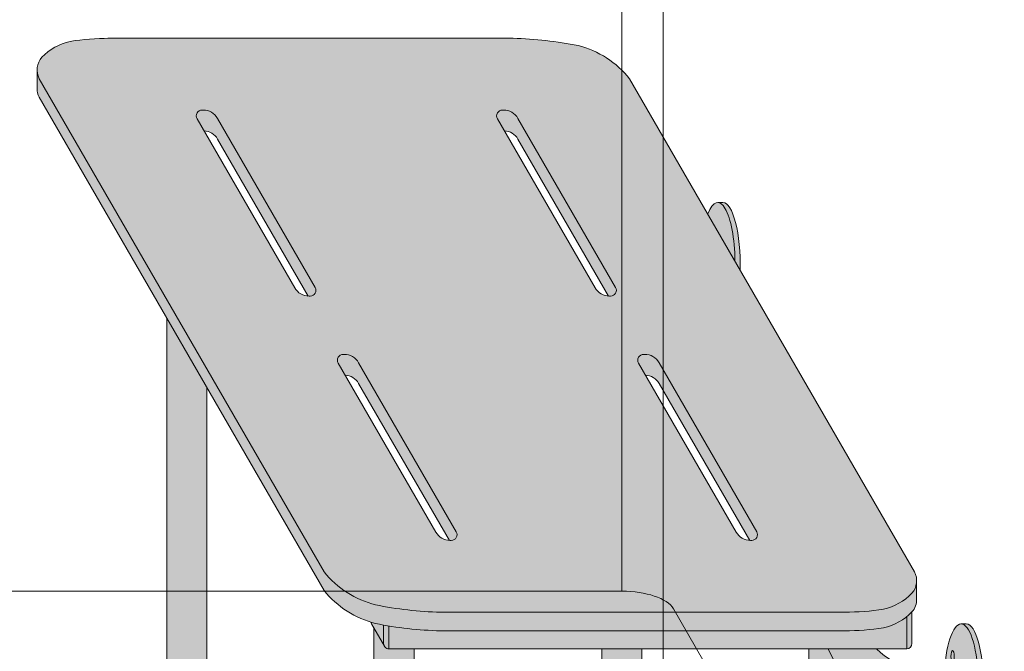
# Model space of a CAD drawing. Units: inches. Extents: x -4 to 891, y -14 to 291.
# Drawn here: x 350 to 374, y 196 to 212 of the extents above; entities that cross this region are included whole.
import ezdxf

# ---------------------------------------------------------------- set-up
doc = ezdxf.new("R2010")
doc.units = ezdxf.units.IN
doc.header["$LTSCALE"] = 0.375
doc.header["$MEASUREMENT"] = 0
doc.layers.get('0').update_dxf_attribs({"lineweight": 13})
for name, color, linetype, lineweight in [('FACTORY INSTALL', 7, 'Continuous', 13), ('OBJECT', 7, 'Continuous', 13), ('PHEN FILL', 251, 'Continuous', 13), ('Seat Fill Legs', 254, 'Continuous', 13)]:
    doc.layers.add(name, color=color, linetype=linetype, lineweight=lineweight)
doc.layers.add('Seat Fill Top', color=7, linetype='Continuous', lineweight=13, true_color=0xffffff)

# ---------------------------------------------------------------- blocks, each defined once
blk = doc.blocks.new('PERSP')
blk.add_line((29.25000000000001, 43.43208934443106), (29.25000000000001, -33.06791065556894))
at = {"color": 254}
blk.add_line((30.25000000000001, -37.06791065556894), (30.25000000000001, 43.09400204951294), dxfattribs=at)
at = {"extrusion": (0, 0, -1)}
blk.add_ellipse((29.25000000000001, -33.64091065556894), major_axis=(1.289200000000001, 0), ratio=0.4444616816630468, start_param=4.71238898038469, end_param=6.017095625757034, dxfattribs=at)
at = {"layer": 'OBJECT'}
for p, q in [((29.25000000000001, -33.06791065556894), (-29.25000000000001, -33.06791065556894)), ((39.31249999999997, -48.76462109916179), (30.49382857885644, -33.49023414248568))]:
    blk.add_line(p, q, dxfattribs=at)
blk = doc.blocks.new('SE3216PHS iso')
at = {"layer": 'PHEN FILL'}
h = blk.add_hatch(color=256, dxfattribs=at)
h.paths.add_polyline_path([(6.946122444264514, 3.22043928119205, 0.1632747705506603), (8.187499999989043, 4.018352913732392), (15.0624999999996, 15.92620221577829, 0.1178621411452855), (15.11385635645773, 16.13888105687905), (15.11385635645773, 16.58888105687783, -0.1178621411444088), (15.06249999999961, 16.37620221577869), (8.187499999993515, 4.468352913738255, -0.1632747705513559), (6.94612244426539, 3.670439281192483, -0.04382499818741385), (5.374999999996272, 3.494074334484681), (-4.374999999900734, 3.494074334483813, -0.03997220191418156), (-5.315401071396541, 3.567037941516853, -0.142404806574894), (-6.001666907934939, 3.949648491598938, -0.1737385756440907), (-6.113789725757802, 4.246601989783905), (-6.113789725757802, 3.796601989785841, 0.173738575645051), (-6.001666907934917, 3.499648491599118, 0.1424048065746552), (-5.315401071397806, 3.117037941517321, 0.03873566866490757), (-4.404179973096976, 3.044074334483983), (5.375000000000001, 3.044074334484632, 0.04382499818728534)])
h.paths.add_polyline_path([(0.4663881767450024, 9.718283240321172, 0.2791698231249296), (0.1032799461621638, 9.518631924184998), (-2.253756443470132, 5.436125142052635, 0.6011257418100939), (-2.122638176744867, 5.226473825916511, 0.02288674059684772), (-2.086038856769659, 5.226620523540729), (0.1032799461621633, 9.018631924184998, -0.2546560120979522), (0.4297888567698419, 9.218136542696952), (0.5975064434702996, 9.50863192418502, 0.6011257418103002)], flags=17)
h.paths.add_polyline_path([(3.872637560274932, 15.6180813036034, 0.2791698231249438), (3.509529329692072, 15.41842998746722), (1.152492940059776, 11.33592320533486, 0.6011257418101503), (1.283611206785056, 11.12627188919873, 0.02288674059683677), (1.320210526760247, 11.12641858682295), (3.509529329692072, 14.91842998746722, -0.2546560120979512), (3.83603824029975, 15.11793460597918), (4.00375582700021, 15.40842998746725, 0.6011257418102302)], flags=17)
h.paths.add_polyline_path([(11.25375644346956, 15.40842998746725, 0.601125741810173), (11.1226381767443, 15.61808130360339, 0.2791698231249568), (10.75952994616142, 15.41842998746722), (8.40249355652913, 11.33592320533486, 0.6011257418101481), (8.53361182325441, 11.12627188919873, 0.02288674059683636), (8.5702111432296, 11.12641858682295), (10.75952994616142, 14.91842998746722, -0.2546560120979521), (11.0860388567691, 15.11793460597918)], flags=17)
h.paths.add_polyline_path([(7.716388176741185, 9.718283240321172, 0.2791698231249274), (7.35327994615835, 9.518631924184998), (4.996243556526054, 5.436125142052635, 0.6011257418100987), (5.127361823251321, 5.226473825916511, 0.02288674059684635), (5.163961143226527, 5.226620523540729), (7.35327994615835, 9.018631924184998, -0.2546560120979539), (7.67978885676603, 9.218136542696952), (7.847506443466487, 9.508631924185018, 0.6011257418103211)], flags=17)
h = blk.add_hatch(color=256, dxfattribs=at)
h.paths.add_polyline_path([(6.749999999999998, 3.183060098579574, -0.00350913949626005), (6.624999999999998, 3.161568719445953), (6.624999999999998, 2.610099890393244, 0.4142135623731616), (6.749999999999998, 2.735099890393215)])
h.paths.add_polyline_path([(7.045753175473033, 3.213865767758584, 0.08283301203677157), (7.060178641608102, 3.252387634111775, -0.01276696381697069), (6.94612244426542, 3.220439281192231, -0.005523926710015734), (6.749999999999998, 3.183060098579574), (6.749999999999998, 2.735099890393215, -0.1316524975873676), (6.733253175473039, 2.672599890393248)])
h.paths.add_polyline_path([(-5.875000000000001, 3.386057764933986, -0.02982972797694321), (-6, 3.49796392205229), (-6, 2.735099890393244, 0.4142135623730284), (-5.875, 2.610099890393272)])
at = {"layer": 'Seat Fill Legs'}
blk.add_hatch(color=256, dxfattribs=at).paths.add_polyline_path([(-1.325373790426369, 13.3844632822989), (-1.3125, 13.3851769641194), (-1.4375, 13.3851769641194), (-1.450532838293388, 13.38444553482942), (-1.463552966453894, 13.38225196027794), (-1.476547686744089, 13.37859837972448), (-1.489504326205247, 13.37348835628351), (-1.502410249016471, 13.36692687344946), (-1.515252868817938, 13.3589203302366), (-1.528019660985205, 13.3494765349386), (-1.540698174844035, 13.33860469751339), (-1.553276045812493, 13.32631542060145), (-1.56574100745968, 13.31262068918557), (-1.578080903468105, 13.29753385890264), (-1.59028369948938, 13.28106964301869), (-1.60233749488016, 13.26324409808008), (-1.614230534308521, 13.24407460825439), (-1.625951219217871, 13.22357986837681), (-1.637488119138631, 13.20177986571784), (-1.648829982835413, 13.17869586049155), (-1.659965749279794, 13.15435036512138), (-1.670884558437462, 13.12876712228519), (-1.681575761859312, 13.10197108176041), (-1.692028933066206, 13.07398837609238), (-1.702233877717414, 13.04484629510832), (-1.712180643552328, 13.01457325930378), (-1.721859530096486, 12.98319879212553), (-1.731261098121696, 12.95075349117931), (-1.740376178851695, 12.91726899838966), (-1.749195882903776, 12.88277796914147), (-1.757711608958056, 12.8473140404337), (-1.76591505214602, 12.8109117980743), (-1.773798212149399, 12.7736067429521), (-1.781353401002751, 12.73543525641336), (-1.788573250590842, 12.69643456478255), (-1.79545071983439, 12.65664270305736), (-1.8019791015568, 12.61609847781527), (-1.808152029025281, 12.57484142936805), (-1.813963482159851, 12.53291179320077), (-1.819407793404497, 12.49035046073187), (-1.824479653254243, 12.44719893943521), (-1.829174115433324, 12.40349931235931), (-1.833486601718868, 12.3592941970872), (-1.837412906405835, 12.31462670417372), (-1.840949200408557, 12.26954039510227), (-1.844092034995029, 12.22407923980234), (-1.846838345150213, 12.17828757376783), (-1.849185452565198, 12.13221005481989), (-1.851131068249167, 12.08589161955444), (-1.852673294761727, 12.03937743951849), (-1.853810628063355, 11.99271287715686), (-1.854541958982195, 11.94594344157312), (-1.854866574295774, 11.89911474414755), (-1.854784157426562, 11.85227245405455), (-1.854294788750708, 11.80546225372479), (-1.853398945519659, 11.75872979429374), (-1.729153342740854, 11.97392949092368), (-1.728193383176817, 12.02007213477289), (-1.726837859865483, 12.06608641564745), (-1.725088062689978, 12.11192854747316), (-1.72294565671488, 12.15755490798839), (-1.720412680601782, 12.2029220802545), (-1.717491544669361, 12.24798689397001), (-1.714185028599763, 12.29270646655059), (-1.710496278793517, 12.33703824393488), (-1.706428805375563, 12.38094004107803), (-1.701986478854965, 12.4243700820943), (-1.697173526441985, 12.46728704000915), (-1.691994528025502, 12.50965007608552), (-1.68645441181482, 12.55141887868564), (-1.68055844965027, 12.59255370162904), (-1.674312251986528, 12.6330154020153), (-1.667721762553892, 12.67276547747113), (-1.660793252702345, 12.71176610278848), (-1.65353331543393, 12.74998016591733), (-1.645948859128953, 12.78737130328161), (-1.63804710097224, 12.82390393438126), (-1.629835560085273, 12.85954329565031), (-1.621322050371333, 12.89425547353614), (-1.612514673079901, 12.92800743677186), (-1.603421809097719, 12.96076706780738), (-1.594052110973769, 12.99250319337176), (-1.584414494685637, 13.02318561413719), (-1.574518131155416, 13.05278513345587), (-1.564372437522714, 13.08127358514269), (-1.553987068183688, 13.10862386027753), (-1.543371905604075, 13.13480993300154), (-1.532537050915255, 13.15980688528267), (-1.521492814302346, 13.18359093062699), (-1.51024970519322, 13.20613943671345), (-1.498818422257915, 13.22743094693026), (-1.487209843228244, 13.24744520079241), (-1.475435014546591, 13.26616315322101), (-1.463505140854582, 13.28356699266622), (-1.451431574330721, 13.2996401580564), (-1.439225803888409, 13.31436735455678), (-1.426899444242829, 13.32773456812434), (-1.4144642248591, 13.33972907884253), (-1.401931978790518, 13.35033947302574), (-1.389314631418696, 13.35955565408007), (-1.376624189105557, 13.36736885211099), (-1.36387272776838, 13.37377163226865), (-1.351072381388752, 13.37875790182263), (-1.338235330465886, 13.38232291595974)])
h = blk.add_hatch(color=256, dxfattribs=at)
h.paths.add_polyline_path([(12.23529420548937, 0.6415063509457729), (12.11029420548937, 0.4249999999996936), (12.11029420549028, -0.5750000000011628), (12.23529420549028, -0.3584936490539471)])
h.paths.add_polyline_path([(12.11029420548937, 0.4249999999996934), (11.98529420548937, 0.4249999999997502), (11.98529420548937, -0.5750000000011593), (12.11029420549028, -0.5750000000011593)])
h.paths.add_polyline_path([(12.23529420548937, 0.6415063509457699), (11.98529420548937, 0.6415063509457699), (11.98529420548937, 0.4249999999997503), (12.11029420548937, 0.4249999999996933)])
edge = h.paths.add_edge_path(flags=17)
edge.add_arc((11.50000008784071, -0.07500000000352583), 0.4852941176486639, -29.99999999959209, 3.062723408220336e-10, ccw=False)
edge.add_line((11.92027712203333, -0.3176470588248659), (11.01470597019386, -1.886142303679651))
edge.add_line((11.01470597019386, -1.886142303679651), (11.01470597019386, -2.004277139781793))
edge.add_ellipse((11.50000008784162, -2.004277139781811), major_axis=(-0.4852941176477543, 0), ratio=0.4461342989145661, start_angle=0, end_angle=71.21791429198173)
edge.add_ellipse((11.50000008784162, -2.004277139781811), major_axis=(-0.4852941176477543, 0), ratio=0.4461342989145661, start_angle=71.21791429198173, end_angle=108.7820857130619)
edge.add_ellipse((11.50000008784162, -2.004277139781811), major_axis=(-0.4852941176477543, 0), ratio=0.4461342989145661, start_angle=108.7820857130619, end_angle=180)
edge.add_line((11.98529420548937, -2.004277139781837), (11.98529420548937, -0.07500000000093188))
edge = h.paths.add_edge_path()
edge.add_ellipse((-1.3125, 11.8851769641194), major_axis=(0, 1.5), ratio=0.2782563952484149, start_angle=-35.14404620465788, end_angle=0)
edge.add_ellipse((-1.3125, 11.8851769641194), major_axis=(0, 1.5), ratio=0.2782563952484149, start_angle=0, end_angle=86.6079220111048)
edge.add_line((-1.729153342740854, 11.97392949092369), (-1.072239222354194, 13.11173812364296))
h.paths.add_polyline_path([(11.98529420548937, 10.59632543434498), (11.01470597019386, 8.915217297585738), (11.01470597019386, 0.05503416691454634), (11.07972305365172, 0.1676470588234569, -0.7673269879734168), (11.98529420548937, -0.07500000000104484)])
h.paths.add_polyline_path([(0.5147059702131753, 0.4249999999990681), (0.2647059702122658, 0.4249999999990113), (0.2647059702111332, -0.5750000000011697), (0.5147059702131753, -0.5750000000011674)])
h.paths.add_polyline_path([(0.5147059702131753, 0.64150635094577), (0.3897059702122658, 0.6415063509457699), (0.2647059702122658, 0.4249999999990113), (0.5147059702131753, 0.4249999999990681)])
h = blk.add_hatch(color=256, dxfattribs=at)
edge = h.paths.add_edge_path()
edge.add_line((-3.978939131003303, 2.610099890393272), (-5.145316324385198, 2.610099890393275))
edge.add_arc((-6.062500000000001, 3.459378469650824), 1.25, 270.00000000000006, 317.20143999984987, ccw=False)
edge.add_line((-6.0625, 2.209378469650824), (-7.187500000000008, 2.209378469650824))
edge.add_ellipse((-7.1875, 1.709378469650824), major_axis=(0, 0.5), ratio=0.280884925384612, start_angle=0, end_angle=3.272727272728106)
edge.add_ellipse((-7.1875, 1.709378469650824), major_axis=(0, 0.5), ratio=0.280884925384612, start_angle=3.272727272728106, end_angle=6.5454545454642)
edge.add_ellipse((-7.1875, 1.709378469650824), major_axis=(0, 0.5), ratio=0.280884925384612, start_angle=6.5454545454642, end_angle=9.818181818182078)
edge.add_ellipse((-7.1875, 1.709378469650824), major_axis=(0, 0.5), ratio=0.280884925384612, start_angle=9.818181818182078, end_angle=13.09090909093105)
edge.add_ellipse((-7.1875, 1.709378469650824), major_axis=(0, 0.5), ratio=0.280884925384612, start_angle=13.09090909093105, end_angle=16.36363636364165)
edge.add_ellipse((-7.1875, 1.709378469650824), major_axis=(0, 0.5), ratio=0.280884925384612, start_angle=16.36363636364165, end_angle=19.63636363636146)
edge.add_ellipse((-7.1875, 1.709378469650824), major_axis=(0, 0.5), ratio=0.280884925384612, start_angle=19.63636363636146, end_angle=22.90909090909221)
edge.add_ellipse((-7.1875, 1.709378469650824), major_axis=(0, 0.5), ratio=0.280884925384612, start_angle=22.90909090909221, end_angle=26.18181818185359)
edge.add_ellipse((-7.1875, 1.709378469650824), major_axis=(0, 0.5), ratio=0.280884925384612, start_angle=26.18181818185359, end_angle=29.45454545456593)
edge.add_ellipse((-7.1875, 1.709378469650824), major_axis=(0, 0.5), ratio=0.280884925384612, start_angle=29.45454545456593, end_angle=32.7272727273238)
edge.add_ellipse((-7.1875, 1.709378469650824), major_axis=(0, 0.5), ratio=0.280884925384612, start_angle=32.7272727273238, end_angle=36.00000000008305)
edge.add_ellipse((-7.1875, 1.709378469650824), major_axis=(0, 0.5), ratio=0.280884925384612, start_angle=36.00000000008305, end_angle=39.27272727273309)
edge.add_ellipse((-7.1875, 1.709378469650824), major_axis=(0, 0.5), ratio=0.280884925384612, start_angle=39.27272727273309, end_angle=42.54545454546277)
edge.add_ellipse((-7.1875, 1.709378469650824), major_axis=(0, 0.5), ratio=0.280884925384612, start_angle=42.54545454546277, end_angle=45.81818181819028)
edge.add_ellipse((-7.1875, 1.709378469650824), major_axis=(0, 0.5), ratio=0.280884925384612, start_angle=45.81818181819028, end_angle=49.0909090909859)
edge.add_ellipse((-7.1875, 1.709378469650824), major_axis=(0, 0.5), ratio=0.280884925384612, start_angle=49.0909090909859, end_angle=52.36363636367671)
edge.add_ellipse((-7.1875, 1.709378469650824), major_axis=(0, 0.5), ratio=0.280884925384612, start_angle=52.36363636367671, end_angle=55.63636363639088)
edge.add_ellipse((-7.1875, 1.709378469650824), major_axis=(0, 0.5), ratio=0.280884925384612, start_angle=55.63636363639088, end_angle=58.90909090919374)
edge.add_ellipse((-7.1875, 1.709378469650824), major_axis=(0, 0.5), ratio=0.280884925384612, start_angle=58.90909090919374, end_angle=62.1818181819081)
edge.add_ellipse((-7.1875, 1.709378469650824), major_axis=(0, 0.5), ratio=0.280884925384612, start_angle=62.1818181819081, end_angle=65.45454545456629)
edge.add_ellipse((-7.1875, 1.709378469650824), major_axis=(0, 0.5), ratio=0.280884925384612, start_angle=65.45454545456629, end_angle=68.72727272727602)
edge.add_ellipse((-7.1875, 1.709378469650824), major_axis=(0, 0.5), ratio=0.280884925384612, start_angle=68.72727272727602, end_angle=72.00000000005846)
edge.add_ellipse((-7.1875, 1.709378469650824), major_axis=(0, 0.5), ratio=0.280884925384612, start_angle=72.00000000005846, end_angle=75.27272727274851)
edge.add_ellipse((-7.1875, 1.709378469650824), major_axis=(0, 0.5), ratio=0.280884925384612, start_angle=75.27272727274851, end_angle=78.54545454546711)
edge.add_ellipse((-7.1875, 1.709378469650824), major_axis=(0, 0.5), ratio=0.280884925384612, start_angle=78.54545454546711, end_angle=81.81818181820407)
edge.add_ellipse((-7.1875, 1.709378469650824), major_axis=(0, 0.5), ratio=0.280884925384612, start_angle=81.81818181820407, end_angle=85.09090909091421)
edge.add_ellipse((-7.1875, 1.709378469650824), major_axis=(0, 0.5), ratio=0.280884925384612, start_angle=85.09090909091421, end_angle=88.36363636364277)
edge.add_ellipse((-7.1875, 1.709378469650824), major_axis=(0, 0.5), ratio=0.280884925384612, start_angle=88.36363636364277, end_angle=91.63636363636996)
edge.add_ellipse((-7.1875, 1.709378469650824), major_axis=(0, 0.5), ratio=0.280884925384612, start_angle=91.63636363636996, end_angle=94.90909090911597)
edge.add_ellipse((-7.1875, 1.709378469650824), major_axis=(0, 0.5), ratio=0.280884925384612, start_angle=94.90909090911597, end_angle=98.18181818181966)
edge.add_ellipse((-7.1875, 1.709378469650824), major_axis=(0, 0.5), ratio=0.280884925384612, start_angle=98.18181818181966, end_angle=101.454545454584)
edge.add_ellipse((-7.1875, 1.709378469650824), major_axis=(0, 0.5), ratio=0.280884925384612, start_angle=101.454545454584, end_angle=104.7272727273279)
edge.add_ellipse((-7.1875, 1.709378469650824), major_axis=(0, 0.5), ratio=0.280884925384612, start_angle=104.7272727273279, end_angle=108.0000000000664)
edge.add_ellipse((-7.1875, 1.709378469650824), major_axis=(0, 0.5), ratio=0.280884925384612, start_angle=108.0000000000664, end_angle=111.2727272727522)
edge.add_ellipse((-7.1875, 1.709378469650824), major_axis=(0, 0.5), ratio=0.280884925384612, start_angle=111.2727272727522, end_angle=114.5454545455434)
edge.add_ellipse((-7.1875, 1.709378469650824), major_axis=(0, 0.5), ratio=0.280884925384612, start_angle=114.5454545455434, end_angle=117.8181818182023)
edge.add_ellipse((-7.1875, 1.709378469650824), major_axis=(0, 0.5), ratio=0.280884925384612, start_angle=117.8181818182023, end_angle=121.0909090910451)
edge.add_ellipse((-7.1875, 1.709378469650824), major_axis=(0, 0.5), ratio=0.280884925384612, start_angle=121.0909090910451, end_angle=124.3636363637048)
edge.add_ellipse((-7.1875, 1.709378469650824), major_axis=(0, 0.5), ratio=0.280884925384612, start_angle=124.3636363637048, end_angle=127.6363636364485)
edge.add_ellipse((-7.1875, 1.709378469650824), major_axis=(0, 0.5), ratio=0.280884925384612, start_angle=127.6363636364485, end_angle=130.9090909092176)
edge.add_ellipse((-7.1875, 1.709378469650824), major_axis=(0, 0.5), ratio=0.280884925384612, start_angle=130.9090909092176, end_angle=134.1818181818882)
edge.add_ellipse((-7.1875, 1.709378469650824), major_axis=(0, 0.5), ratio=0.280884925384612, start_angle=134.1818181818882, end_angle=137.4545454545632)
edge.add_ellipse((-7.1875, 1.709378469650824), major_axis=(0, 0.5), ratio=0.280884925384612, start_angle=137.4545454545632, end_angle=140.7272727273404)
edge.add_ellipse((-7.1875, 1.709378469650824), major_axis=(0, 0.5), ratio=0.280884925384612, start_angle=140.7272727273404, end_angle=144.0000000000088)
edge.add_ellipse((-7.1875, 1.709378469650824), major_axis=(0, 0.5), ratio=0.280884925384612, start_angle=144.0000000000088, end_angle=147.272727272777)
edge.add_ellipse((-7.1875, 1.709378469650824), major_axis=(0, 0.5), ratio=0.280884925384612, start_angle=147.272727272777, end_angle=150.5454545454758)
edge.add_ellipse((-7.1875, 1.709378469650824), major_axis=(0, 0.5), ratio=0.280884925384612, start_angle=150.5454545454758, end_angle=153.818181818209)
edge.add_ellipse((-7.1875, 1.709378469650824), major_axis=(0, 0.5), ratio=0.280884925384612, start_angle=153.818181818209, end_angle=157.0909090909122)
edge.add_ellipse((-7.1875, 1.709378469650824), major_axis=(0, 0.5), ratio=0.280884925384612, start_angle=157.0909090909122, end_angle=160.363636363637)
edge.add_ellipse((-7.1875, 1.709378469650824), major_axis=(0, 0.5), ratio=0.280884925384612, start_angle=160.363636363637, end_angle=163.6363636363655)
edge.add_ellipse((-7.1875, 1.709378469650824), major_axis=(0, 0.5), ratio=0.280884925384612, start_angle=163.6363636363655, end_angle=166.909090909092)
edge.add_ellipse((-7.1875, 1.709378469650824), major_axis=(0, 0.5), ratio=0.280884925384612, start_angle=166.909090909092, end_angle=170.1818181818198)
edge.add_ellipse((-7.1875, 1.709378469650824), major_axis=(0, 0.5), ratio=0.280884925384612, start_angle=170.1818181818198, end_angle=173.4545454545464)
edge.add_ellipse((-7.1875, 1.709378469650824), major_axis=(0, 0.5), ratio=0.280884925384612, start_angle=173.4545454545464, end_angle=176.7272727272763)
edge.add_ellipse((-7.1875, 1.709378469650824), major_axis=(0, 0.5), ratio=0.280884925384612, start_angle=176.7272727272763, end_angle=180)
edge.add_line((-7.187499999999998, 1.209378469650824), (-6.0625, 1.209378469650824))
edge.add_arc((-6.0625, 3.459378469650824), 2.25, 270, 337.8237388716248)
h.paths.add_polyline_path([(6.624999999999998, 3.161568719445954, -0.03477798890632209), (5.375000000000001, 3.044074334484632), (-4.374999999822284, 3.044074334483985, -0.03997220191750533), (-5.315401071396508, 3.117037941517022, -0.111672638896056), (-5.875000000000001, 3.386057764933987), (-5.875000000000001, 2.610099890393276), (6.624999999999998, 2.610099890393245)])
edge = h.paths.add_edge_path()
edge.add_line((1.485294205508561, 2.610099890393257), (0.5147059702131753, 2.61009989039326))
edge.add_line((0.5147059702131753, 2.61009989039326), (0.5147059702131753, -2.004277139773331))
edge.add_ellipse((1.000000087861839, -2.004277139781811), major_axis=(-0.4852941176477543, 0), ratio=0.4461342989145661, start_angle=0, end_angle=71.21791428945994)
edge.add_ellipse((1.000000087861839, -2.004277139781811), major_axis=(-0.4852941176477543, 0), ratio=0.4461342989145661, start_angle=71.21791428945994, end_angle=108.7820857105401)
edge.add_ellipse((1.000000087861839, -2.004277139781811), major_axis=(-0.4852941176477543, 0), ratio=0.4461342989145661, start_angle=108.7820857105401, end_angle=180)
edge.add_line((1.485294205509593, -2.004277139781816), (1.485294205508561, 2.610099890393257))
h.paths.add_polyline_path([(6.014705970193863, 0.424999999999341), (1.485294205509049, 0.4249999999990681), (1.485294205509274, -0.5750000000011591), (6.014705970193863, -0.5750000000011203)])
h.paths.add_polyline_path([(6.014705970193864, 0.6415063509457983), (1.485294205509001, 0.6415063509457983), (1.48529420550905, 0.4249999999990681), (6.014705970193864, 0.424999999999341)])
h.paths.add_polyline_path([(11.01470597019386, 0.64150635094577), (6.985294205488661, 0.6415063509457181), (6.985294205488676, 0.4249999999993787), (11.01470597019386, 0.4249999999996366)])
h.paths.add_polyline_path([(11.01470597019386, 0.4249999999996365), (6.985294205488675, 0.4249999999993787), (6.985294205488738, -0.5750000000011991), (10.65095557432629, -0.5750000000011024), (11.01470597019386, 0.05503416691454988)])
h.paths.add_polyline_path([(11.92027712203333, -0.3176470588248659, 1), (11.07972305365172, 0.1676470588234569), (6.985294205489137, -6.924111734166783), (6.985294205489258, -8.865288204764502)])
edge = h.paths.add_edge_path()
edge.add_line((6.985294205488506, 3.109147759972088), (6.733253175473032, 2.672599890393237))
edge.add_arc((6.624999999999999, 2.735099890393217), 0.1249999999999716, 269.9999999998954, 330.00000000000307, ccw=False)
edge.add_line((6.624999999999771, 2.610099890393245), (6.014705970193863, 2.610099890393247))
edge.add_line((6.014705970193863, 2.610099890393247), (6.014705970193862, -10.66453117762742))
edge.add_ellipse((6.500000087841617, -10.66453117762741), major_axis=(-0.4852941176477543, 0), ratio=0.4461342989145661, start_angle=0, end_angle=71.21791429198173)
edge.add_ellipse((6.500000087841617, -10.66453117762741), major_axis=(-0.4852941176477543, 0), ratio=0.4461342989145661, start_angle=71.21791429198173, end_angle=108.7820857130619)
edge.add_ellipse((6.500000087841617, -10.66453117762741), major_axis=(-0.4852941176477543, 0), ratio=0.4461342989145661, start_angle=108.7820857130619, end_angle=180)
edge.add_line((6.985294205489371, -10.66453117762739), (6.985294205488506, 3.109147759972087))
edge = h.paths.add_edge_path()
edge.add_line((-3.514705794511457, 2.61009989039327), (-3.978939131003303, 2.610099890393271))
edge.add_arc((-6.0625, 3.459378469650825), 2.25, 314.50571715419284, 337.82373887162476, ccw=False)
edge.add_line((-4.485294029806136, 1.854722329667921), (-4.485294029806136, -10.66453117762741))
edge.add_ellipse((-3.999999912158382, -10.66453117762741), major_axis=(-0.4852941176477543, 0), ratio=0.4461342989145661, start_angle=0, end_angle=71.21791429198173)
edge.add_ellipse((-3.999999912158382, -10.66453117762741), major_axis=(-0.4852941176477543, 0), ratio=0.4461342989145661, start_angle=71.21791429198173, end_angle=108.7820857130619)
edge.add_ellipse((-3.999999912158382, -10.66453117762741), major_axis=(-0.4852941176477543, 0), ratio=0.4461342989145661, start_angle=108.7820857130619, end_angle=180)
edge.add_line((-3.514705794510628, -10.6645311776274), (-3.514705794511457, 2.61009989039327))
h.paths.add_polyline_path([(-7.187499999999999, 2.209378469650824), (-6.793986032022644, 2.209378469650824), (-6.798698565459499, 2.254919709366804), (-6.80381905192181, 2.299888535558957), (-6.809342118698028, 2.344237764325386), (-6.815261970666031, 2.387920861881845), (-6.821572396373651, 2.430891993387921), (-6.828266774556056, 2.473106071038831), (-6.835338081083196, 2.51451880137477), (-6.84277889632997, 2.555086731756192), (-6.850581412961264, 2.594767295956495), (-6.858737444123872, 2.633518858825316), (-6.867238432036664, 2.671300759974272), (-6.87607545696981, 2.708073356440401), (-6.885239246604029, 2.743798064281752), (-6.894720185759479, 2.778437399061876), (-6.904508326484676, 2.811955015180847), (-6.914593398494405, 2.844315744010927), (-6.924964819945903, 2.875485630797614), (-6.935611708542003, 2.905431970287145), (-6.946522892949397, 2.93412334104242), (-6.957686924520277, 2.961529638412452), (-6.969092089304911, 2.987622106119761), (-6.980726420342646, 3.012373366433235), (-6.992577710218244, 3.035757448894308), (-7.004633523870717, 3.05774981756685), (-7.016881211640821, 3.078327396781484), (-7.029307922543873, 3.097468595348106), (-7.041900617753734, 3.115153329210504), (-7.054646084283923, 3.13136304251976), (-7.067530948851338, 3.146080727104053), (-7.080541691908481, 3.159290940314767), (-7.093664661828736, 3.170979821229632), (-7.106886089230645, 3.18113510519658), (-7.120192101425375, 3.189746136702389), (-7.133568736972842, 3.196803880553148), (-7.147001960330869, 3.202300931354487), (-7.160477676582014, 3.206231521281725), (-7.173981746222887, 3.208591526131851), (-7.187499999999998, 3.209378469650825), (-7.3125, 3.209378469650823), (-7.326596806459663, 3.2085227060454), (-7.340677528207419, 3.205956391670928), (-7.354726098884341, 3.201682454738664), (-7.368726488816421, 3.19570577188818), (-7.382662723304775, 3.188033162623033), (-7.396518900853072, 3.178673381529563), (-7.410279211311342, 3.1676371082878), (-7.423927953915708, 3.154936935485729), (-7.437449555203301, 3.140587354250884), (-7.450828586781778, 3.124604737715786), (-7.464049782933343, 3.10700732233585), (-7.477098058033407, 3.08781518708119), (-7.489958523763366, 3.067050230526316), (-7.502616506098463, 3.044736145863336), (-7.51505756205131, 3.020898393867704), (-7.527267496151348, 2.995564173846827), (-7.539232376642299, 2.968762392605251), (-7.550938551378418, 2.940523631461668), (-7.562372663402, 2.910880111354845), (-7.573521666183808, 2.879865656078967), (-7.584372838509426, 2.847515653690092), (-7.594913798994392, 2.813867016127567), (-7.605132520211546, 2.778958137097751), (-7.615017342414623, 2.74282884826436), (-7.624556986842194, 2.705520373801715), (-7.633740568586862, 2.667075283355808), (-7.642557609015289, 2.627537443472308), (-7.650998047724413, 2.586951967543833), (-7.65905225402051, 2.545365164334516), (-7.666711037908143, 2.502824485141255), (-7.673965660575907, 2.45937846965093), (-7.680807844367781, 2.415076690555003), (-7.687229782227942, 2.369969696987238), (-7.693224146608714, 2.324108956845766), (-7.698784097831715, 2.277546798066694), (-7.70390329189165, 2.230336348918124), (-7.708575887695256, 2.1825314773788), (-7.712796553725967, 2.134186729674423), (-7.716560474127277, 2.085357268038981), (-7.719863354197715, 2.036098807774152), (-7.722701425291209, 1.986467553676683), (-7.72507144911717, 1.936520135907846), (-7.726970721435417, 1.886313545377006), (-7.728397075141755, 1.835905068715462), (-7.72934888274076, 1.785352222908726), (-7.729825058202678, 1.73471268967157), (-7.729825058202679, 1.68404424963003), (-7.729348882740756, 1.633404716392848), (-7.728397075141754, 1.582851870586272), (-7.726970721435407, 1.532443393924476), (-7.725071449117171, 1.482236803393933), (-7.722701425291214, 1.432289385624992), (-7.719863354197717, 1.382658131527537), (-7.71656047412727, 1.333399671262687), (-7.712796553725967, 1.284570209627377), (-7.708575887695253, 1.236225461922911), (-7.703903291891637, 1.188420590383502), (-7.698784097831703, 1.141210141234956), (-7.693224146608737, 1.094647982455944), (-7.687229782227927, 1.048787242314411), (-7.680807844367784, 1.003680248746696), (-7.6739656605759, 0.9593784696507899), (-7.666711037908143, 0.9159324541604308), (-7.659052254020529, 0.8733917749671329), (-7.650998047724396, 0.8318049717578484), (-7.642557609015299, 0.7912194958293113), (-7.633740568586854, 0.7516816559458759), (-7.624556986842176, 0.7132365654999102), (-7.615017342414651, 0.675928091037318), (-7.605132520211571, 0.6397988022040173), (-7.594913798994405, 0.6048899231740106), (-7.58437283850943, 0.5712412856116336), (-7.573521666183823, 0.5388912832226582), (-7.562372663402006, 0.5078768279467494), (-7.550938551378405, 0.4782333078398913), (-7.539232376642256, 0.4499945466963102), (-7.527267496151355, 0.4231927654548557), (-7.515057562051328, 0.3978585454339489), (-7.502616506098488, 0.3740207934383131), (-7.489958523763338, 0.3517067087753492), (-7.477098058033413, 0.3309417522204763), (-7.464049782933364, 0.3117496169658294), (-7.450828586781769, 0.2941522015858635), (-7.437449555203306, 0.2781695850507475), (-7.423927953915718, 0.263820003815916), (-7.410279211311332, 0.2511198310138432), (-7.396518900853057, 0.2400835577720772), (-7.382662723304786, 0.2307237766786194), (-7.368726488816412, 0.2230511674134639), (-7.354726098884328, 0.2170744845629797), (-7.340677528207417, 0.2128005476307191), (-7.326596806459651, 0.2102342332562461), (-7.312499999999999, 0.2093784696508241), (-7.187500000000004, 0.2093784696508241), (-7.173981746222877, 0.2101654131697992), (-7.160477676582019, 0.2125254180199216), (-7.147001960330868, 0.2164560079471642), (-7.133568736972847, 0.2219530587485008), (-7.120192101425378, 0.229010802599257), (-7.106886089230655, 0.2376218341050675), (-7.093664661828751, 0.247777118072003), (-7.080541691908492, 0.2594659989868906), (-7.067530948851346, 0.272676212197589), (-7.054646084283918, 0.2873938967819103), (-7.041900617753743, 0.3036036100911503), (-7.029307922543889, 0.3212883439535235), (-7.016881211640819, 0.3404295425201429), (-7.004633523870709, 0.3610071217348025), (-6.992577710218263, 0.3829994904073288), (-6.98072642034266, 0.4063835728684362), (-6.969092089304917, 0.4311348331818476), (-6.957686924520283, 0.4572273008892096), (-6.946522892949386, 0.4846335982592374), (-6.935611708541995, 0.5133249690145085), (-6.924964819945895, 0.5432713085040319), (-6.914593398494411, 0.5744411952907176), (-6.90450832648469, 0.6068019241207612), (-6.894720185759517, 0.6403195402396782), (-6.885239246604041, 0.6749588750198514), (-6.876075456969839, 0.7106835828611882), (-6.867238432036647, 0.7474561793273087), (-6.858737444123888, 0.7852380804763133), (-6.850581412961239, 0.8239896433451319), (-6.842778896329951, 0.8636702075454599), (-6.835338081083188, 0.9042381379268445), (-6.828266774556023, 0.9456508682628968), (-6.821572396373658, 0.987864945913608), (-6.815261970666018, 1.030836077419755), (-6.809342118698042, 1.074519174976209), (-6.803819051921797, 1.118868403742629), (-6.798698565459489, 1.163837229934824), (-6.793986032022644, 1.209378469650824), (-7.187500000000004, 1.209378469650824), (-7.195517693189743, 1.210193917687757), (-7.203509234330794, 1.212637601976549), (-7.211448556677015, 1.216701551726976), (-7.219309763809119, 1.222372511179656), (-7.22706721410341, 1.229631982843575), (-7.23469560436943, 1.238456287831062), (-7.242170052383708, 1.248816643093396), (-7.249466178050405, 1.260679255305144), (-7.256560182924114, 1.274005431090921), (-7.263428927835446, 1.28875170323525), (-7.270050008366167, 1.304869972463332), (-7.276401827927812, 1.322307664331287), (-7.2824636682052, 1.341007900712603), (-7.288215756735323, 1.360909685323141), (-7.293639331400959, 1.381948102678165), (-7.29871670162889, 1.40405452983306), (-7.303431306092744, 1.427156860217422), (-7.307767766732702, 1.451179738831287), (-7.311711938915508, 1.47604480803798), (-7.315250957571295, 1.501670963149855), (-7.318373279156829, 1.527974616975495), (-7.321068719308058, 1.554869972463314), (-7.323328486059459, 1.582269302554005), (-7.325145208521599, 1.610083236327924), (-7.326512960923408, 1.638221050514185), (-7.327427281940842, 1.666590965411401), (-7.327885189248793, 1.695100444253957), (-7.327885189248794, 1.723656495047652), (-7.327427281940845, 1.752165973890212), (-7.326512960923409, 1.78053588878748), (-7.325145208521597, 1.808673702973731), (-7.323328486059466, 1.836487636747515), (-7.321068719308058, 1.863886966838241), (-7.31837327915683, 1.890782322326157), (-7.31525095757131, 1.917085976151717), (-7.311711938915504, 1.942712131263734), (-7.307767766732699, 1.967577200470271), (-7.303431306092739, 1.991600079084233), (-7.298716701628895, 2.014702409468547), (-7.293639331400954, 2.036808836623518), (-7.288215756735329, 2.057847253978461), (-7.282463668205208, 2.077749038589024), (-7.27640182792782, 2.096449274970357), (-7.270050008366167, 2.113886966838342), (-7.263428927835448, 2.130005236066425), (-7.256560182924113, 2.144751508210718), (-7.249466178050411, 2.158077683996491), (-7.242170052383708, 2.169940296208252), (-7.234695604369425, 2.180300651470593), (-7.227067214103411, 2.189124956458073), (-7.219309763809123, 2.196384428121995), (-7.211448556677017, 2.202055387574671), (-7.2035092343308, 2.2061193373251), (-7.195517693189741, 2.208563021613892)])
at = {"layer": 'Seat Fill Top'}
h = blk.add_hatch(color=256, dxfattribs=at)
h.paths.add_polyline_path([(15.06249999999961, 16.37620221577869, 0.1178621411448449), (15.11385635645773, 16.58888105687864), (15.11385635645773, 16.59104194270952, 0.1775240817534884), (15.00166690793456, 16.89490663792079, 0.1424048065746558), (14.31540107139744, 17.27751718800258, 0.03873566867238274), (13.4041799729202, 17.35048079503636), (3.625000000000462, 17.35048079503636, 0.04382499818739156), (2.05387755573213, 17.17411584832874, 0.1632747705519413), (0.8125000000003626, 16.37620221577936), (-6.062500000000035, 4.468352913740977, 0.1141404951284685), (-6.113789725757802, 4.262585269668207), (-6.113789725757802, 4.246601989783962, 0.1737385756441151), (-6.001666907934947, 3.949648491598947, 0.1424048065746552), (-5.315401071397837, 3.56703794151715, 0.03997220191423746), (-4.374999999900734, 3.494074334483813), (5.374999999996272, 3.494074334484681, 0.04382499818738825), (6.946122444264485, 3.6704392811923, 0.1632747705514562), (8.187499999993515, 4.468352913738255)])
h.paths.add_polyline_path([(1.646719437367929, 11.32592320533491, -0.2679491924311441), (1.300309275854134, 11.12592320533489), (1.273736496589593, 11.12592320533489, -0.5773502691895043), (1.152492940059776, 11.33592320533486), (3.509529329692072, 15.41842998746722, -0.2679491924311466), (3.855939491205874, 15.61842998746724), (3.882512270470357, 15.61842998746724, -0.5773502691896684), (4.00375582700021, 15.40842998746725)], flags=16)
h.paths.add_polyline_path([(7.35327994615835, 9.518631924184998, -0.2679491924311434), (7.699690107672145, 9.718631924185017), (7.726262886936629, 9.718631924185017, -0.5773502691897033), (7.847506443466487, 9.508631924185018), (5.490470053834207, 5.426125142052681, -0.2679491924311458), (5.144059892320406, 5.226125142052664), (5.117487113055866, 5.226125142052664, -0.5773502691894835), (4.996243556526054, 5.436125142052635)], flags=16)
h.paths.add_polyline_path([(8.40249355652913, 11.33592320533486), (10.75952994616142, 15.41842998746722, -0.2679491924311468), (11.10594010767523, 15.61842998746724), (11.13251288693971, 15.61842998746724, -0.5773502691896709), (11.25375644346956, 15.40842998746725), (8.896720053837281, 11.32592320533491, -0.267949192431144), (8.550309892323487, 11.12592320533489), (8.523737113058946, 11.12592320533489, -0.5773502691895012)], flags=16)
h.paths.add_polyline_path([(0.5975064434702996, 9.50863192418502), (-1.759529946161979, 5.426125142052681, -0.2679491924311462), (-2.10594010767578, 5.226125142052664), (-2.132512886940321, 5.226125142052664, -0.5773502691894824), (-2.253756443470132, 5.436125142052635), (0.1032799461621638, 9.518631924184998, -0.2679491924311428), (0.4496901076759592, 9.718631924185017), (0.4762628869404431, 9.718631924185017, -0.5773502691896942)], flags=16)
for p, q in [((3.625000000000462, 17.35048079503636), (13.4041799729208, 17.35048079503636)), ((15.11385635645773, 16.59104194270826), (15.11385635645773, 16.14104194270833)), ((0.8125000000003626, 16.37620221577936), (-6.062500000000035, 4.468352913740977)), ((15.06249999999961, 16.37620221577869), (8.187499999993515, 4.468352913738255)), ((15.0624999999996, 15.92620221577829), (8.187499999989043, 4.018352913732392)), ((3.855939491205874, 15.61842998746724), (3.882512270470357, 15.61842998746724)), ((11.10594010767523, 15.61842998746724), (11.13251288693971, 15.61842998746724)), ((3.509529329692072, 15.41842998746722), (1.152492940059776, 11.33592320533486)), ((4.00375582700021, 15.40842998746725), (1.646719437367929, 11.32592320533491)), ((10.75952994616142, 15.41842998746722), (8.40249355652913, 11.33592320533486)), ((11.25375644346956, 15.40842998746725), (8.896720053837281, 11.32592320533491)), ((3.509529329692072, 14.91842998746722), (1.320210526760249, 11.12641858682295)), ((10.75952994616142, 14.91842998746722), (8.5702111432296, 11.12641858682295)), ((-1.4375, 13.3851769641194), (-1.3125, 13.3851769641194)), ((1.273736496589593, 11.12592320533489), (1.300309275854134, 11.12592320533489)), ((8.523737113058946, 11.12592320533489), (8.550309892323487, 11.12592320533489)), ((11.98529420548937, -2.004277139781811), (11.98529420548937, 10.59632543434553)), ((0.1032799461621638, 9.518631924184998), (-2.253756443470132, 5.436125142052635)), ((0.5975064434702996, 9.50863192418502), (-1.759529946161979, 5.426125142052681)), ((0.4496901076759592, 9.718631924185017), (0.4762628869404431, 9.718631924185017)), ((7.35327994615835, 9.518631924184998), (4.996243556526054, 5.436125142052635)), ((7.847506443466487, 9.508631924185018), (5.490470053834207, 5.426125142052681)), ((7.699690107672145, 9.718631924185017), (7.726262886936629, 9.718631924185017)), ((0.1032799461621633, 9.018631924184998), (-2.086038856769658, 5.226620523540729)), ((7.35327994615835, 9.018631924184998), (5.163961143226528, 5.226620523540729)), ((11.01470597019386, 0.05503416691564134), (11.01470597019386, 8.915217297586286)), ((-2.132512886940321, 5.226125142052664), (-2.10594010767578, 5.226125142052664)), ((5.117487113055866, 5.226125142052664), (5.144059892320406, 5.226125142052664)), ((-6.113789725757802, 4.246601989783923), (-6.113789725757802, 3.75834994391891)), ((-6, 3.497963922052293), (-6, 2.735099890393245)), ((-5.875, 2.610099890393274), (-5.875000000000001, 3.386057764933988)), ((-4.374999999900734, 3.494074334483813), (5.374999999996272, 3.494074334484681)), ((-7.312500000000001, 3.209378469650824), (-7.187500000000001, 3.209378469650824)), ((6.624999999999998, 2.610099890393245), (6.624999999999998, 3.161568719445956)), ((6.733253175473032, 2.672599890393237), (7.045753175473033, 3.213865767758586)), ((6.749999999999998, 2.735104968750834), (6.749999999999998, 3.183060098579576)), ((6.985294205489371, -10.66453117762741), (6.985294205488506, 3.109147759972091)), ((-4.4041799730132, 3.044074334483983), (5.375000000000001, 3.044074334484632)), ((-5.875000000000003, 2.610099890393276), (6.624999999999771, 2.610099890393245)), ((-3.514705794510628, -10.66453117762741), (-3.514705794511457, 2.610099890393271)), ((0.5147059702131753, -2.004277139781811), (0.5147059702131753, 2.61009989039326)), ((1.485294205509593, -2.004277139781811), (1.485294205508561, 2.610099890393258)), ((6.014705970193862, -10.66453117762741), (6.014705970193863, 2.610099890393247))]:
    blk.add_line(p, q)
for centre, radius, start, end in [((3.843581516590141, 8.317033270382444), 9.036091636325445, 91.38611034338011, 101.4236372379012), ((13.38958998646031, 11.44180234359361), 5.908696464555339, 80.98539765572599, 90.14147714336788), ((2.6223534128954, 14.9250812444638), 2.319767542138571, 104.1852171170751, 141.2777369930793), ((14.00046009732153, 15.9058638275875), 1.407345287514715, 44.64982422658444, 77.06863273294046), ((14.64332707023615, 16.58996149979368), 0.4705305266920356, 332.9804697014842, 40.39759193422856), ((14.64332707023614, 16.13996149979328), 0.4705305266920356, 332.9804697014842, 0.1315639897993839), ((3.855939491205874, 15.21842998746724), 0.4, 90, 150.0000000000026), ((3.882512270470357, 15.47842998746725), 0.14, 330.0000000000027, 90), ((11.10594010767523, 15.21842998746724), 0.4, 90, 150.0000000000026), ((11.13251288693971, 15.47842998746725), 0.14, 330.0000000000026, 90), ((3.855939491205874, 14.71842998746724), 0.4, 92.85182159012793, 150.0000000000026), ((11.10594010767523, 14.71842998746724), 0.4, 92.85182159012793, 150.0000000000026), ((1.273736496589593, 11.26592320533488), 0.14, 150.0000000000026, 270), ((1.300309275854134, 11.52592320533489), 0.4, 270, 330.0000000000027), ((8.523737113058946, 11.26592320533488), 0.14, 150.0000000000026, 270), ((8.550309892323487, 11.52592320533489), 0.4, 270, 330.0000000000026), ((0.4496901076759592, 9.318631924185011), 0.4, 90, 150.0000000000026), ((0.4762628869404431, 9.57863192418503), 0.14, 330.0000000000026, 90), ((7.699690107672145, 9.318631924185011), 0.4, 90, 150.0000000000026), ((7.726262886936629, 9.57863192418503), 0.14, 330.0000000000026, 90), ((0.4496901076759592, 8.818631924185011), 0.4, 92.85182159012793, 150.0000000000026), ((7.699690107672145, 8.818631924185011), 0.4, 92.85182159012793, 150.0000000000026), ((-2.132512886940321, 5.366125142052651), 0.14, 150.0000000000026, 270), ((-2.10594010767578, 5.62612514205267), 0.4, 270, 330.0000000000026), ((5.117487113055866, 5.366125142052651), 0.14, 150.0000000000026, 270), ((5.144059892320406, 5.62612514205267), 0.4, 270, 330.0000000000026), ((-5.643327070236538, 4.254593629726057), 0.4705305266920356, 152.9804697014842, 220.3975919342287), ((6.377646587101221, 5.919473885057235), 2.319767542138571, 284.1852171170752, 321.2777369930795), ((-5.643327070236507, 3.804593629726227), 0.4705305266920356, 179.0268234873602, 220.3975919342287), ((-5.00046009732192, 4.938691301932233), 1.407345287514715, 224.6498242265844, 257.0686327329404), ((6.377646587101251, 5.469473885056986), 2.319767542138571, 284.1852171170752, 321.2777369930795), ((-4.389589986460706, 9.402752785926122), 5.908696464555339, 260.985397655726, 270.1414771433679), ((5.156418483406479, 12.5275218591386), 9.036091636325445, 271.3861103433804, 281.4236372379012), ((-5.00046009732189, 4.488691301932404), 1.407345287514715, 224.6498242265844, 257.0686327329404), ((-4.389589986460676, 8.952752785926291), 5.908696464555339, 260.985397655726, 270.1414771433679), ((5.156418483406508, 12.07752185913835), 9.036091636325445, 271.3861103433804, 281.4236372379012), ((6.937499999999998, 3.276365767758565), 0.1249999999999716, 330.0000000000034, 348.9406876566858), ((-5.875, 2.735099890393274), 0.125, 180.000000000013, 270), ((6.624999999999998, 2.735099890393217), 0.1249999999999716, 269.9999999998957, 1.302755197527456e-11), ((-6.0625, 3.459378469650824), 2.25, 270, 337.8237388716248), ((-6.0625, 3.459378469650824), 1.25, 270, 317.2014399998498)]:
    blk.add_arc(centre, radius, start, end)
at = {"extrusion": (0, 0, -1)}
for centre, start_param, end_param in [((-1.4375, 11.8851769641194), 4.627990707065696, 6.283185307179586), ((-1.3125, 11.8851769641194), 4.771591909775339, 6.896564625923883), ((-7.312500000000001, 1.709378469650824), 3.141592653589793, 6.283185307179586), ((-7.187500000000001, 1.709378469650824), 1.910633236249019, 7.514144724520361)]:
    blk.add_ellipse(centre, major_axis=(0, 1.5), ratio=0.2782563952484149, start_param=start_param, end_param=end_param, dxfattribs=at)
blk.add_ellipse((-6.979653097104439, 2.423740492606152), major_axis=(-8.428465361394362e-17, -0.1423441254783029), ratio=0.2782563952484155)

msp = doc.modelspace()

# ---------------------------------------------------------------- block references
at = {"layer": 'FACTORY INSTALL', "xscale": -1}
msp.add_blockref('SE3216PHS iso', (365.9351005851959, 193.8370469931438), dxfattribs=at)
at = {"layer": 'OBJECT'}
msp.add_blockref('PERSP', (335.6851005851958, 230.9049576487126), dxfattribs=at)

doc.saveas('drawing.dxf')
